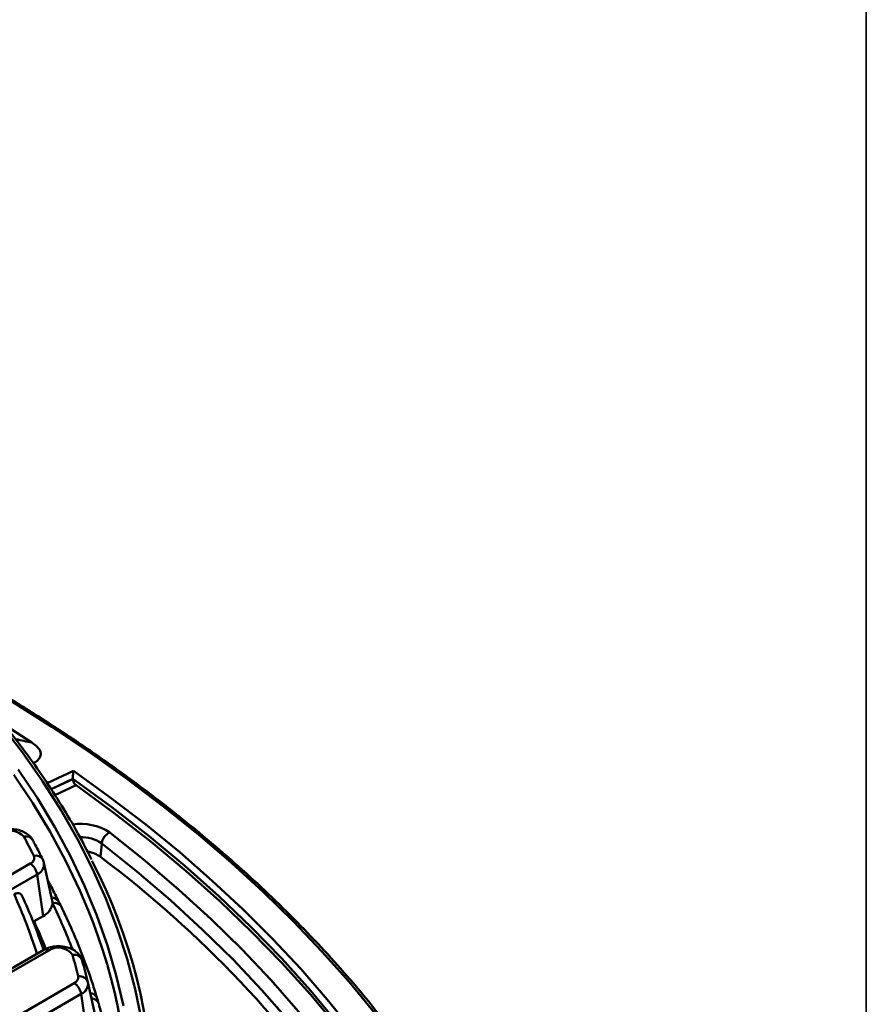
# Model space of a CAD drawing. Units: millimetres. Extents: x 8 to 438, y -29 to 291.
# Drawn here: x 381 to 415, y 161 to 200 of the extents above; entities that cross this region are included whole.
import ezdxf

# ---------------------------------------------------------------- set-up
doc = ezdxf.new("R2010")
doc.units = ezdxf.units.MM
doc.layers.add('FORMAT', color=7, linetype='Continuous')

msp = doc.modelspace()

# ---------------------------------------------------------------- linework, layer by layer
at = {"color": 8, "linetype": 'Continuous', "lineweight": 50}
for p, q in [((382.319869, 169.56155), (383.371334, 170.0597)), ((383.343819, 169.736868), (382.479356, 169.327314)), ((382.482143, 169.322843), (383.343873, 169.731103)), ((383.470541, 169.481318), (382.631245, 169.083686))]:
    msp.add_line(p, q, dxfattribs=at)
at = {"color": 7, "linetype": 'Continuous', "lineweight": 50}
for p, q in [((383.343873, 169.731103), (383.343834, 169.73398)), ((384.495579, 167.164265), (384.451061, 166.626699)), ((373.613044, 161.721386), (381.642354, 166.356608)), ((382.519511, 164.880495), (382.192446, 166.383263)), ((381.920899, 165.925907), (373.89159, 161.290685)), ((382.153987, 164.264859), (381.920899, 165.925907)), ((382.383986, 165.618828), (382.341995, 165.69613)), ((382.153987, 164.264859), (381.79874, 164.059778)), ((382.182, 162.914944), (376.780919, 159.796966)), ((382.381984, 162.89514), (376.980903, 159.777163)), ((378.61936, 158.831302), (383.397469, 161.589645)), ((384.272112, 160.124427), (383.945694, 161.624393)), ((383.676014, 161.158944), (378.897906, 158.400601)), ((383.909102, 159.497895), (383.676014, 161.158944))]:
    msp.add_line(p, q, dxfattribs=at)
at = {"color": 8, "linetype": 'Continuous', "lineweight": 50, "flags": 128}
for points in [[(395.379658, 160.407245), (394.363041, 161.640826), (393.283447, 162.856443), (392.141827, 164.053026), (390.939186, 165.22952), (389.676585, 166.384888), (388.355135, 167.518113), (386.976002, 168.628196), (385.540401, 169.714158), (384.049596, 170.775043), (382.504903, 171.809915), (380.90768, 172.817864), (379.259337, 173.798), (378.641977, 174.150494)], [(383.952941, 164.503971), (383.620634, 165.286976), (383.062638, 166.459105), (382.436774, 167.619755), (381.743749, 168.767619), (380.984344, 169.9014)], [(398.170838, 153.326779), (397.498269, 154.630303), (396.712561, 155.996726), (395.851776, 157.347991), (394.91679, 158.682723), (393.908554, 159.999564), (392.828093, 161.297177), (391.676506, 162.57424), (390.454964, 163.829455), (389.16471, 165.061546), (387.807055, 166.269259), (386.383382, 167.451366), (384.895137, 168.606665), (383.343834, 169.73398)], [(382.383829, 165.619222), (382.363424, 165.650974), (382.347753, 165.669674)]]:
    msp.add_lwpolyline(points, dxfattribs=at)
at = {"color": 7, "linetype": 'Continuous', "lineweight": 50, "flags": 128}
for points in [[(386.077496, 160.124834), (385.828526, 161.344178), (385.508965, 162.558025), (385.119172, 163.765014), (384.659584, 164.963791), (384.130716, 166.153011), (383.533162, 167.33134), (382.867592, 168.497456), (382.134753, 169.650052), (381.335466, 170.787835), (380.470628, 171.909529)], [(381.713053, 171.182243), (380.889564, 171.713145), (380.664394, 171.855422)], [(381.169619, 170.105293), (381.931446, 168.967896), (382.626682, 167.816371), (383.254542, 166.652019), (383.814317, 165.476151), (384.305378, 164.290095), (384.727169, 163.095189), (385.079215, 161.89278), (385.361118, 160.684224)], [(383.371334, 170.0597), (384.839741, 169.000277), (386.252479, 167.91592), (387.608279, 166.807604), (388.905923, 165.676326), (390.144244, 164.523102), (391.322129, 163.348968), (392.43852, 162.154979), (393.492415, 160.942209), (394.482864, 159.711748), (395.408979, 158.4647), (396.269928, 157.202188), (397.064936, 155.925345), (397.793288, 154.635318), (398.454332, 153.333269)], [(383.470541, 169.481318), (384.998146, 168.365826), (386.464137, 167.223114), (387.867061, 166.054315), (389.205524, 164.86059), (390.4782, 163.643122), (391.683826, 162.403119), (392.821205, 161.141812), (393.889209, 159.860452), (394.886779, 158.560309), (395.812924, 157.242675), (396.666727, 155.908857), (397.447339, 154.560177), (398.096553, 153.314786)], [(395.195885, 156.644858), (394.311121, 157.939737), (393.356789, 159.218045), (392.333819, 160.478539), (391.243207, 161.719989), (390.086016, 162.941186), (388.863373, 164.140941), (387.576469, 165.318086), (386.226558, 166.471473), (384.814954, 167.599979)], [(384.495579, 167.164265), (385.899901, 166.04158), (387.24285, 164.894142), (388.523116, 163.723069), (389.739453, 162.529502), (390.890675, 161.314603), (391.975662, 160.079556), (392.993355, 158.825565), (393.942765, 157.55385), (394.822966, 156.26565)]]:
    msp.add_lwpolyline(points, dxfattribs=at)
at = {"color": 8, "linetype": 'Continuous', "lineweight": 50}
for centre, radius, start, end in [((383.668498, 165.863123), 2.081113, 56.5721672, 99.0704085), ((381.470111, 167.118296), 0.326311, 33.385866, 104.1317104), ((383.696843, 165.993082), 1.417621, 55.7063955, 92.7154066), ((381.865478, 166.362991), 0.32086, 30.2448412, 104.64588), ((381.738986, 166.34284), 0.454891, 293.57236, 5.4583884), ((360.143003, 155.752365), 22.871114, 17.8428616, 24.2221026), ((382.519516, 164.684128), 0.309469, 29.7519757, 94.5242307), ((382.60679, 164.461707), 0.328143, 30.5733781, 103.6332328), ((360.572733, 154.112365), 24.411237, 21.2213477, 25.9140064), ((360.107896, 154.195655), 23.828421, 21.5503812, 24.4541305), ((382.264845, 162.731877), 0.200939, 54.341062, 114.3484796), ((384.012017, 160.87475), 0.319495, 19.7358608, 85.0545061), ((384.065126, 160.660007), 0.32989, 20.1531554, 86.7397083)]:
    msp.add_arc(centre, radius, start, end, dxfattribs=at)
at = {"color": 7, "linetype": 'Continuous', "lineweight": 50}
for centre, radius, start, end in [((380.844047, 166.923693), 0.748136, 43.0850507, 120.6985591), ((358.822983, 155.275499), 25.634686, 26.3996094, 28.3155632), ((385.048744, 167.093705), 0.557647, 114.7867936, 172.7307925), ((381.556677, 166.585238), 0.244156, 290.5429293, 21.173493), ((383.753689, 165.640362), 1.207969, 54.7384404, 81.1181198), ((357.096275, 130.365313), 45.422158, 34.0711469, 52.9699075), ((381.302482, 165.831382), 0.6256, 8.6903951, 57.0932334), ((364.447999, 156.297665), 22.133679, 335.5046853, 27.3576342), ((381.884507, 164.855575), 0.649281, 294.5221486, 353.3694489), ((382.096628, 164.788003), 0.43288, 359.0206561, 12.3373496), ((363.927875, 156.269323), 21.652083, 334.4028493, 22.3532998), ((382.761207, 162.301301), 0.704596, 36.4476526, 122.5621094), ((383.390857, 162.38404), 0.341687, 17.5729097, 100.6031704), ((362.338395, 156.687813), 21.839159, 13.7065847, 16.0338248), ((362.592036, 156.416332), 21.979595, 13.7065847, 16.0338248), ((383.299084, 161.828939), 0.25873, 292.3496734, 7.4745932), ((383.613613, 161.519077), 0.348381, 17.5958429, 99.5829257), ((383.057597, 161.064419), 0.6256, 8.6903951, 57.0932334), ((383.508245, 161.566999), 0.441198, 292.3496734, 7.4745932)]:
    msp.add_arc(centre, radius, start, end, dxfattribs=at)
for points, knots in [([(384.085334, 166.522546), (383.982229, 166.731352), (383.695193, 167.312649), (383.157395, 168.254578), (382.478187, 169.348021), (381.7369, 170.428004), (380.937905, 171.494068), (380.081022, 172.544968), (379.167371, 173.579693), (378.197797, 174.597189), (377.173294, 175.596439), (376.094885, 176.576442), (374.963658, 177.536222), (373.780746, 178.474822), (372.547339, 179.391312), (371.264671, 180.284783), (369.934027, 181.154352), (368.556738, 181.999162), (367.134181, 182.818379), (365.667775, 183.611199), (364.15898, 184.376842), (362.609299, 185.114557), (361.020272, 185.823622), (359.393477, 186.50334), (357.730529, 187.153047), (356.033079, 187.772106), (354.302811, 188.359911), (352.541439, 188.915886), (350.75071, 189.439486), (348.932399, 189.930199), (347.088306, 190.387544), (345.220259, 190.811072), (343.330108, 191.200369), (341.419724, 191.555054), (339.491001, 191.874778), (337.545846, 192.159228), (335.586187, 192.408126), (333.613963, 192.621227), (331.631128, 192.798323), (329.639644, 192.939239), (327.641484, 193.043838), (325.638625, 193.112016), (323.63305, 193.143708), (321.626745, 193.138882), (319.621697, 193.097542), (317.619891, 193.01973), (315.623309, 192.905522), (313.633928, 192.75503), (311.653718, 192.568401), (309.684638, 192.345819), (307.728638, 192.087503), (305.787655, 191.793705), (303.86361, 191.464713), (301.958409, 191.100851), (300.073936, 190.702475), (298.212061, 190.269973), (296.374616, 189.803778), (294.563464, 189.30431), (292.780237, 188.772199), (291.027304, 188.207436), (289.571487, 187.704846), (288.705716, 187.386058), (288.404113, 187.275004)], [0, 0, 0, 0, 0.00947265, 0.026371048, 0.043273953, 0.06018107, 0.077092029, 0.094006413, 0.110923782, 0.127843699, 0.144765739, 0.161689507, 0.178614641, 0.195540816, 0.21246775, 0.229395195, 0.246322945, 0.263250826, 0.280178652, 0.297106317, 0.314033735, 0.330960844, 0.347887596, 0.364813957, 0.381739908, 0.398665436, 0.41559054, 0.432515225, 0.449439499, 0.466363379, 0.483286881, 0.500210026, 0.517132839, 0.534055343, 0.550977567, 0.567899536, 0.58482128, 0.601742828, 0.618664208, 0.635585451, 0.652506587, 0.669427646, 0.686348658, 0.703269654, 0.720190663, 0.737111707, 0.754032815, 0.77095402, 0.787875351, 0.804796839, 0.821718514, 0.838640406, 0.855562546, 0.872484963, 0.889407685, 0.906330742, 0.923254159, 0.940177963, 0.957102177, 0.974026822, 0.990951917, 1, 1, 1, 1]), ([(398.453712, 156.15171), (398.446926, 156.163632), (398.205755, 156.58739), (397.675138, 157.412061), (396.857793, 158.623607), (395.97481, 159.81988), (395.035853, 161.001691), (394.039267, 162.167619), (392.986491, 163.31686), (391.878192, 164.448461), (390.715303, 165.56153), (389.498741, 166.655178), (388.229483, 167.728541), (386.908533, 168.78076), (385.536984, 169.811027), (384.11578, 170.81844), (382.646614, 171.802539), (381.128566, 172.7613), (379.732093, 173.601486), (378.82272, 174.110429), (378.451726, 174.318061)], [0, 0, 0, 0, 0.001730222, 0.061497193, 0.12127471, 0.181061927, 0.240857906, 0.300661661, 0.360472197, 0.420288542, 0.48010977, 0.539935019, 0.599763496, 0.659594491, 0.719427371, 0.779261581, 0.839096643, 0.898932147, 0.958767693, 1, 1, 1, 1]), ([(381.713056, 171.182244), (381.792137, 171.1252), (381.951051, 171.01057), (382.073011, 170.815982), (382.059279, 170.631442), (381.960675, 170.476715), (381.834861, 170.397753), (381.773045, 170.358956)], [0, 0, 0, 0, 0.237196666, 0.476648789, 0.653357304, 0.829683227, 1, 1, 1, 1]), ([(383.343819, 169.736868), (383.343896, 169.763408), (383.345059, 169.795064), (383.348697, 169.858187), (383.351104, 169.889134), (383.356427, 169.946753), (383.35927, 169.972748), (383.365225, 170.020429), (383.368297, 170.041659), (383.371334, 170.0597)], [0, 0, 0, 0, 0.25, 0.25, 0.5, 0.5, 0.75, 0.75, 1, 1, 1, 1]), ([(383.343873, 169.731103), (383.344162, 169.709577), (383.347665, 169.686275), (383.360646, 169.63824), (383.370093, 169.613836), (383.405078, 169.54487), (383.437506, 169.504675), (383.470541, 169.481318)], [0, 0, 0, 0, 0.25, 0.25, 0.5, 0.5, 1, 1, 1, 1]), ([(381.742598, 167.297815), (381.714341, 167.342206), (381.652236, 167.439768), (381.509778, 167.558935), (381.324782, 167.656654), (381.103193, 167.719763), (380.85848, 167.742375), (380.609229, 167.719591), (380.408018, 167.663206), (380.300006, 167.606633), (380.262124, 167.586792)], [0, 0, 0, 0, 0.100424369, 0.220717152, 0.3496173, 0.488342716, 0.630151801, 0.773405367, 0.920530123, 1, 1, 1, 1]), ([(382.142652, 166.524629), (382.044689, 166.718917), (381.914446, 166.977225), (381.77673, 167.234141), (381.742598, 167.297815)], [0, 0, 0, 0, 0.752157875, 1, 1, 1, 1]), ([(382.184907, 166.386923), (382.182803, 166.405941), (382.177445, 166.454378), (382.155799, 166.498084), (382.142652, 166.524629)], [0, 0, 0, 0, 0.392627941, 1, 1, 1, 1]), ([(382.788152, 164.837782), (382.689678, 165.033101), (382.55804, 165.294197), (382.418847, 165.553889), (382.38378, 165.619313)], [0, 0, 0, 0, 0.748070358, 1, 1, 1, 1]), ([(381.000588, 165.135808), (381.040094, 165.154048), (381.119314, 165.190624), (381.226808, 165.175123), (381.296618, 165.126393), (381.314665, 165.077148), (381.319439, 165.064119)], [0, 0, 0, 0, 0.314038266, 0.629731177, 0.902043559, 1, 1, 1, 1]), ([(382.176973, 162.912041), (382.046838, 163.279955), (381.789226, 164.008268), (381.472139, 164.728071), (381.315231, 165.084259)], [0, 0, 0, 0, 0.505159549, 1, 1, 1, 1]), ([(382.888683, 164.630624), (382.883529, 164.641033), (382.853721, 164.701232), (382.818228, 164.77802), (382.789088, 164.835836), (382.788149, 164.837698)], [0, 0, 0, 0, 0.1682769733, 0.9732170467, 1, 1, 1, 1]), ([(384.312728, 160.982697), (384.251148, 161.183427), (384.07345, 161.762662), (383.731122, 162.714889), (383.314509, 163.729417), (383.014336, 164.364218), (382.889316, 164.62861)], [0, 0, 0, 0, 0.163438905, 0.471627222, 0.779935412, 1, 1, 1, 1]), ([(383.712432, 162.503731), (383.692698, 162.555941), (383.651347, 162.665343), (383.533339, 162.804477), (383.375967, 162.921426), (383.178184, 163.008638), (382.947575, 163.059724), (382.699149, 163.068373), (382.457754, 163.032103), (382.287054, 162.97242), (382.202101, 162.925941), (382.182, 162.914944)], [0, 0, 0, 0, 0.097820689, 0.204972372, 0.317363538, 0.439534882, 0.569261607, 0.70035649, 0.833408615, 0.960582291, 1, 1, 1, 1]), ([(384.374516, 160.773083), (384.369372, 160.791398), (384.349009, 160.863901), (384.328757, 160.931886), (384.313622, 160.982698)], [0, 0, 0, 0, 0.252602159, 1, 1, 1, 1]), ([(384.609147, 159.891153), (384.558433, 160.092997), (384.484432, 160.38753), (384.401082, 160.681147), (384.374852, 160.773548)], [0, 0, 0, 0, 0.685303999, 1, 1, 1, 1])]:
    msp.add_open_spline(points, degree=3, knots=knots, dxfattribs=at)
at = {"color": 8, "linetype": 'Continuous', "lineweight": 50}
msp.add_open_spline([(381.055041, 171.32242), (381.059456, 171.321481), (381.278813, 171.274815), (381.498141, 171.228059), (381.713056, 171.182244)], degree=3, knots=[0, 0, 0, 0, 0.020125984, 1, 1, 1, 1], dxfattribs=at)
at = {"color": 7, "linetype": 'Continuous', "lineweight": 50}
msp.add_open_spline([(383.343834, 169.73398), (383.343821, 169.734939), (383.343816, 169.735902), (383.343819, 169.736868)], degree=3, dxfattribs=at)
at = {"layer": 'FORMAT', "color": 7, "lineweight": 35}
msp.add_line((415, 291), (415, 5), dxfattribs=at)

doc.saveas('drawing.dxf')
